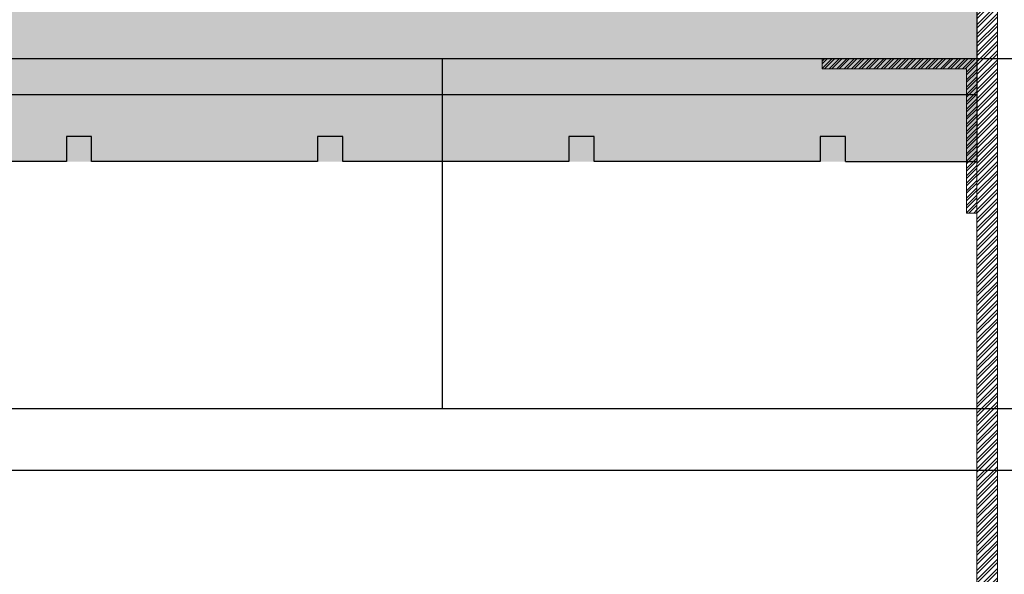
# Model space of a CAD drawing. Units: millimetres. Extents: x 2156 to 4355, y 1125 to 2339.
# Drawn here: x 2181 to 2181, y 1173 to 1173 of the extents above; entities that cross this region are included whole.
import ezdxf

# ---------------------------------------------------------------- set-up
doc = ezdxf.new("R2010")
doc.units = ezdxf.units.MM
for name, color, linetype in [('ALZADO_SECCIONADO', 1, 'Continuous'), ('MOSCA', 250, 'Continuous'), ('PILARES', 5, 'Continuous'), ('RELLENO PLANTA', 254, 'Continuous')]:
    doc.layers.add(name, color=color, linetype=linetype)
for name, color, linetype, lineweight in [('BLOQUE LADRILLO', 96, 'Continuous', 13), ('PERFILERIA', 6, 'Continuous', 13), ('SECCION PIEZA', 96, 'Continuous', 13)]:
    doc.layers.add(name, color=color, linetype=linetype, lineweight=lineweight)

# ---------------------------------------------------------------- blocks, each defined once
blk = doc.blocks.new('SECCION')
at = {"layer": 'MOSCA'}
for p, q in [((2164.74033, 1173.35457), (2181.40759, 1173.35457)), ((2181.11822, 1173.35457), (2181.11822, 1173.18457)), ((2181.40759, 1173.18457), (2177.18156, 1173.18457)), ((2181.45759, 1173.15457), (2177.18156, 1173.15457))]:
    blk.add_line(p, q, dxfattribs=at)
blk = doc.blocks.new('A$C43576CAE')
h = blk.add_hatch()
h.set_pattern_fill('STEEL', color=251, scale=0.0008)
h.set_pattern_definition([(45, (-4358.67375, -2452.2127783), (-0.0017960512242, 0.0017960512242), []), (45, (-4358.67375, -2452.2115083), (-0.0017960512242, 0.0017960512242), [])])
h.paths.add_polyline_path([(-0.06549, -0.00854), (0.00951, -0.00854), (0.00951, -0.00354), (-0.06049, -0.00354), (-0.06049, 0.06646), (-0.06549, 0.06646)])
at = {"layer": 'SECCION PIEZA', "color": 6}
blk.add_lwpolyline([(-0.06049, -0.00354), (0.00951, -0.00354), (0.00951, -0.00854), (-0.06549, -0.00854), (-0.06549, 0.06646), (-0.06049, 0.06646), (-0.06049, -0.00354)], dxfattribs=at)
blk = doc.blocks.new('A$C404B0C07')
for p, q in [((0, -0.41765), (0, -0.45)), ((0.06375, -0.45), (0.06375, -0.43781)), ((0.06375, -0.43781), (0.07594, -0.43781)), ((0.07594, -0.43781), (0.07594, -0.45)), ((0.18568, -0.45), (0.18568, -0.43781)), ((0.18568, -0.43781), (0.19787, -0.43781)), ((0.19787, -0.43781), (0.19787, -0.45)), ((0.30762, -0.45), (0.30762, -0.43781)), ((0.30762, -0.43781), (0.31981, -0.43781)), ((0.31981, -0.43781), (0.31981, -0.45)), ((0.42955, -0.45), (0.42955, -0.43781)), ((0.42955, -0.43781), (0.44174, -0.43781)), ((0.44174, -0.43781), (0.44174, -0.45)), ((0.06375, -0.45), (0, -0.45)), ((0.07594, -0.45), (0.18568, -0.45)), ((0.19787, -0.45), (0.30762, -0.45)), ((0.31981, -0.44998), (0.42955, -0.44998)), ((0.44174, -0.44998), (0.55148, -0.44998))]:
    blk.add_line(p, q)
at = {"layer": 'ALZADO_SECCIONADO'}
for p, q in [((0, 0), (0, -0.41765)), ((0, -0.41765), (0.55604, -0.41765))]:
    blk.add_line(p, q, dxfattribs=at)
at = {"layer": 'RELLENO PLANTA'}
blk.add_line((0.06375, -0.45), (0, -0.45), dxfattribs=at)

msp = doc.modelspace()

# ---------------------------------------------------------------- hatches: boundary and pattern name
at = {"layer": 'BLOQUE LADRILLO'}
h = msp.add_hatch(dxfattribs=at)
h.set_pattern_fill('STEEL', color=251, scale=0.001)
h.set_pattern_definition([(45, (0, 0), (-0.0022450640303, 0.0022450640303), []), (45, (0, 0.0015875), (-0.0022450640303, 0.0022450640303), [])])
h.paths.add_polyline_path([(2181.40759, 1172.7965), (2181.41759, 1172.7965), (2181.41759, 1174.90457), (2181.40759, 1174.90457)])
at = {"layer": 'RELLENO PLANTA'}
h = msp.add_hatch(color=256, dxfattribs=at)
h.dxf.hatch_style = 1
h.paths.add_polyline_path([(2176.03259, 1173.30459), (2176.03259, 1173.75459), (2181.40759, 1173.75457), (2181.40759, 1173.30457)])

# ---------------------------------------------------------------- linework, layer by layer
at = {"layer": 'ALZADO_SECCIONADO'}
for q in [(2181.40759, 1173.35459), (2181.40759, 1173.35457)]:
    msp.add_line((2181.40759, 1173.75457), q, dxfattribs=at)
at = {"layer": 'PERFILERIA'}
msp.add_lwpolyline([(2181.41759, 1174.90457), (2181.40759, 1174.90457), (2181.40759, 1172.7965), (2181.41759, 1172.7965)], close=True, dxfattribs=at)

# ---------------------------------------------------------------- block references
at = {"xscale": -1}
msp.add_blockref('A$C404B0C07', (2181.40759, 1173.75457), dxfattribs=at)
at = {"layer": 'MOSCA'}
msp.add_blockref('SECCION', (0.03, 0), dxfattribs=at)
at = {"layer": 'PILARES', "xscale": -1, "rotation": 90}
msp.add_blockref('A$C43576CAE', (2181.39905, 1173.28908), dxfattribs=at)

doc.saveas('drawing.dxf')
